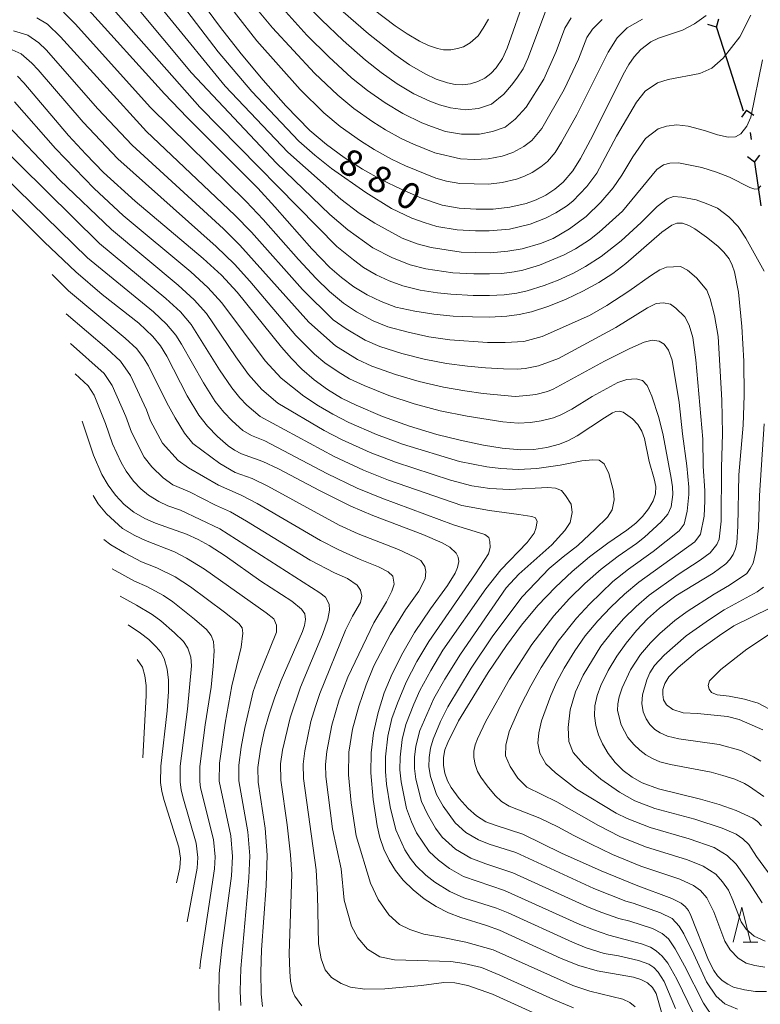
# Model space of a CAD drawing. Units: millimetres. Extents: x -70000 to -68000, y 18000 to 19500.
# Drawn here: x -68191 to -68085, y 19138 to 19278 of the extents above; entities that cross this region are included whole.
import ezdxf

# ---------------------------------------------------------------- set-up
doc = ezdxf.new("R2010")
doc.units = ezdxf.units.MM
for name, color, linetype, lineweight in [('110100_都府県界', 7, 'Continuous', 30), ('633200_針葉樹林', 7, 'Continuous', 9), ('710100_等高線（計曲線）', 7, 'Continuous', 20), ('710107_等高線（計曲線）（注記）', 7, 'Continuous', 20), ('710200_等高線（主曲線）', 7, 'Continuous', 9)]:
    doc.layers.add(name, color=color, linetype=linetype, lineweight=lineweight)
doc.styles.add('Style-WORKING', font='txt')

msp = doc.modelspace()

# ---------------------------------------------------------------- linework, layer by layer
at = {"layer": '110100_都府県界'}
for p, q in [((-68091.568, 19277.409), (-68091.196, 19278.602)), ((-68091.568, 19277.409), (-68092.762, 19277.781)), ((-68089.65, 19271.462), (-68087.744, 19265.509)), ((-68087.26, 19265.622), (-68088.003, 19264.617)), ((-68087.26, 19265.622), (-68086.255, 19264.879)), ((-68086.779, 19262.408), (-68086.632, 19261.419)), ((-68086.151, 19258.205), (-68087.156, 19258.948)), ((-68086.151, 19258.205), (-68085.408, 19259.21)), ((-68086.151, 19258.205), (-68085.228, 19252.023))]:
    msp.add_line(p, q, dxfattribs=at)
at = {"layer": '110100_都府県界', "flags": 128}
msp.add_lwpolyline([(-68091.568, 19277.409), (-68091.532, 19277.34), (-68089.65, 19271.462)], dxfattribs=at)
at = {"layer": '633200_針葉樹林'}
msp.add_line((-68087.734, 19147.274), (-68085.65, 19147.274), dxfattribs=at)
at = {"layer": '633200_針葉樹林', "flags": 128}
msp.add_lwpolyline([(-68089.192, 19147.274), (-68087.942, 19152.274), (-68086.692, 19147.274)], dxfattribs=at)
at = {"layer": '710100_等高線（計曲線）', "flags": 128}
for points in [[(-68164.935, 19281.217), (-68162.089, 19277.37), (-68159.133, 19273.606), (-68156.019, 19269.851), (-68152.763, 19266.218), (-68149.371, 19262.714), (-68146.984, 19260.728), (-68144.48, 19258.893), (-68141.869, 19257.214), (-68139.16, 19255.698), (-68136.364, 19254.35), (-68133.509, 19253.078), (-68130.545, 19252.086), (-68128.142, 19251.661), (-68125.707, 19251.51), (-68123.316, 19251.518), (-68120.94, 19251.788), (-68118.608, 19252.318), (-68117.167, 19252.835), (-68115.799, 19253.522), (-68114.521, 19254.367), (-68113.355, 19255.359), (-68111.989, 19256.961), (-68110.87, 19258.745), (-68109.131, 19262.02), (-68104.808, 19270.664), (-68104.032, 19272.08), (-68103.237, 19273.206), (-68102.329, 19274.238), (-68100.898, 19275.34), (-68099.772, 19275.848), (-68096.399, 19277), (-68094.672, 19277.874), (-68093.015, 19279.048)], [(-68144.612, 19279.591), (-68141.03, 19276.458), (-68137.296, 19273.508), (-68135.194, 19272.054), (-68132.989, 19270.761), (-68131.421, 19270.025), (-68129.776, 19269.475), (-68128.707, 19269.241), (-68127.613, 19269.195), (-68126.528, 19269.339), (-68125.483, 19269.669), (-68124.511, 19270.173), (-68123.64, 19270.837), (-68122.898, 19271.642), (-68121.989, 19272.967), (-68121.322, 19274.43), (-68118.703, 19281.865)], [(-68181.273, 19280.346), (-68170.017, 19267.931), (-68166.807, 19264.563), (-68156.788, 19254.531), (-68154.34, 19251.861), (-68149.095, 19245.876), (-68146.546, 19243.25), (-68144.886, 19241.786), (-68143.1, 19240.478), (-68141.203, 19239.338), (-68139.211, 19238.375), (-68137.139, 19237.596), (-68134.453, 19237.004), (-68131.736, 19236.573), (-68128.999, 19236.306), (-68126.25, 19236.205), (-68123.814, 19236.187), (-68121.381, 19236.305), (-68119.614, 19236.532), (-68117.874, 19236.92), (-68115.38, 19237.744), (-68112.942, 19238.72), (-68110.568, 19239.845), (-68108.269, 19241.116), (-68106.303, 19242.39), (-68104.424, 19243.788), (-68099.331, 19248.235), (-68097.918, 19249.248), (-68097.184, 19249.531), (-68096.397, 19249.536), (-68095.489, 19249.213), (-68094.651, 19248.736), (-68092.961, 19247.562), (-68091.375, 19246.249), (-68090.508, 19245.403), (-68089.768, 19244.445), (-68089.316, 19243.56), (-68088.991, 19242.623), (-68088.434, 19239.741), (-68087.955, 19234.841), (-68087.675, 19229.925), (-68087.593, 19225.002), (-68087.759, 19220.784), (-68088.36, 19213.719), (-68088.498, 19206.444), (-68088.671, 19204.052), (-68088.837, 19203.208), (-68089.163, 19202.412), (-68089.636, 19201.693), (-68090.238, 19201.079), (-68092.039, 19199.765), (-68097.328, 19196.528), (-68099.649, 19194.8), (-68101.341, 19193.246), (-68102.925, 19191.581), (-68104.39, 19189.811), (-68105.732, 19187.945), (-68106.949, 19185.923), (-68107.987, 19183.801), (-68108.522, 19182.367), (-68108.853, 19180.873), (-68108.881, 19179.476), (-68108.7, 19178.092), (-68108.316, 19176.75), (-68107.737, 19175.479), (-68106.933, 19174.088), (-68105.95, 19172.817), (-68104.808, 19171.688), (-68103.524, 19170.723), (-68102.124, 19169.936), (-68099.813, 19169.065), (-68093.823, 19167.617), (-68091.19, 19166.841), (-68088.746, 19166.001), (-68086.403, 19164.914), (-68085.721, 19164.434), (-68085.138, 19163.836)], [(-68190.944, 19270.458), (-68190.021, 19269.488), (-68183.708, 19262.017), (-68181.247, 19259.345), (-68178.696, 19256.76), (-68174.213, 19252.643), (-68164.524, 19244.511), (-68161.922, 19242.124), (-68159.71, 19239.718), (-68153.389, 19231.892), (-68151.992, 19230.299), (-68150.511, 19228.784), (-68148.757, 19227.251), (-68146.878, 19225.875), (-68144.888, 19224.667), (-68142.8, 19223.634), (-68139.052, 19222.035), (-68135.217, 19220.656), (-68131.309, 19219.5), (-68128.015, 19218.664), (-68124.692, 19217.95), (-68122.042, 19217.514), (-68119.363, 19217.303), (-68117.509, 19217.359), (-68115.674, 19217.629), (-68113.882, 19218.108), (-68112.586, 19218.627), (-68111.346, 19219.272), (-68107.495, 19221.854), (-68106.351, 19222.538), (-68105.861, 19222.735), (-68105.335, 19222.775), (-68104.821, 19222.655), (-68103.483, 19221.719), (-68102.74, 19220.898), (-68102.166, 19219.952), (-68101.78, 19218.915), (-68101.131, 19215.626), (-68100.395, 19213.158), (-68100.166, 19212.062), (-68100.201, 19211.02), (-68100.535, 19210.033), (-68101.238, 19208.89), (-68102.071, 19207.836), (-68103.022, 19206.888), (-68104.304, 19205.857), (-68106.999, 19204.044), (-68109.595, 19202.092), (-68112.079, 19199.992), (-68114.45, 19197.765), (-68116.937, 19195.136), (-68119.265, 19192.363), (-68121.423, 19189.457), (-68124.03, 19185.61), (-68128.253, 19178.753), (-68129.761, 19175.698), (-68130.158, 19174.643), (-68130.365, 19173.538), (-68130.376, 19172.412), (-68130.191, 19171.301), (-68129.816, 19170.24), (-68129.262, 19169.26), (-68128.141, 19167.718), (-68126.864, 19166.304), (-68125.685, 19165.242), (-68124.334, 19164.409), (-68123.042, 19163.898), (-68119.093, 19162.637), (-68113.567, 19159.955), (-68107.963, 19157.438), (-68102.962, 19155.369), (-68097.881, 19153.506), (-68096.574, 19152.844), (-68096.002, 19152.351), (-68095.532, 19151.759), (-68095.182, 19151.089), (-68092.67, 19144.713), (-68091.946, 19143.257), (-68091.397, 19142.492), (-68090.728, 19141.832), (-68089.957, 19141.292), (-68089.106, 19140.891), (-68087.58, 19140.48), (-68086.012, 19140.273), (-68084.432, 19140.274)], [(-68194.503, 19254.174), (-68187.085, 19246.828), (-68182.652, 19242.617), (-68178.881, 19239.372), (-68173.686, 19235.289), (-68171.693, 19233.428), (-68170.621, 19232.084), (-68169.71, 19230.626), (-68166.812, 19224.965), (-68165.168, 19222.243), (-68163.92, 19220.65), (-68162.522, 19219.188), (-68160.985, 19217.871), (-68160.072, 19217.241), (-68159.094, 19216.717), (-68156.061, 19215.631), (-68153.828, 19214.619), (-68147.976, 19211.492), (-68143.545, 19209.309), (-68140.407, 19207.967), (-68133.302, 19205.236), (-68130.556, 19204.063), (-68129.476, 19203.452), (-68128.572, 19202.602), (-68128.298, 19202.038), (-68128.208, 19201.417), (-68128.364, 19200.565), (-68128.711, 19199.77), (-68129.816, 19197.998), (-68132.204, 19194.701), (-68134.474, 19191.32), (-68136.167, 19188.438), (-68137.667, 19185.45), (-68138.786, 19182.727), (-68139.675, 19179.921), (-68140.328, 19177.052), (-68140.665, 19174.213), (-68140.694, 19171.355), (-68140.384, 19167.577), (-68139.801, 19163.832), (-68139.42, 19162.14), (-68138.85, 19160.502), (-68138.099, 19158.939), (-68137.174, 19157.471), (-68136.091, 19156.116), (-68134.663, 19154.709), (-68133.102, 19153.451), (-68131.423, 19152.356), (-68129.642, 19151.434), (-68127.896, 19150.792), (-68124.254, 19149.661), (-68122.387, 19148.961), (-68113.624, 19144.965), (-68111.111, 19143.966), (-68108.517, 19143.222), (-68103.335, 19142.299), (-68102.308, 19141.987), (-68101.361, 19141.484), (-68100.637, 19140.822), (-68100.129, 19139.981), (-68099.28, 19136.992)], [(-68181.76, 19221.384), (-68180.126, 19216.544), (-68178.948, 19213.81), (-68178.067, 19212.263), (-68177.013, 19210.831), (-68175.797, 19209.533), (-68174.395, 19208.423), (-68172.844, 19207.535), (-68171.295, 19206.884), (-68166.893, 19205.319), (-68165.263, 19204.564), (-68163.691, 19203.694), (-68161.396, 19202.202), (-68156.322, 19198.639), (-68151.933, 19195.755), (-68150.573, 19194.659), (-68150.1, 19193.974), (-68149.97, 19193.178), (-68150.114, 19192.309), (-68150.401, 19191.476), (-68153.439, 19184.478), (-68154.348, 19182.121), (-68155.145, 19179.722), (-68155.867, 19177.235), (-68156.401, 19174.703), (-68156.745, 19172.137), (-68156.697, 19170.035), (-68155.712, 19163.488), (-68155.441, 19159.651), (-68155.576, 19155.276), (-68156.252, 19146.192), (-68156.35, 19143.026), (-68156.269, 19139.86), (-68156.104, 19138.135)], [(-68175.185, 19192.398), (-68173.434, 19191.221), (-68172.283, 19190.302), (-68171.212, 19189.289), (-68170.576, 19188.508), (-68170.086, 19187.629), (-68169.657, 19186.103), (-68169.454, 19184.532), (-68169.481, 19182.948), (-68169.682, 19180.187), (-68170.558, 19172.325), (-68170.589, 19169.979), (-68170.407, 19168.699), (-68170.086, 19167.448), (-68167.988, 19160.801), (-68167.768, 19159.23), (-68167.874, 19157.867), (-68168.31, 19155.733)]]:
    msp.add_lwpolyline(points, dxfattribs=at)
at = {"layer": '710200_等高線（主曲線）', "flags": 128}
for points in [[(-68086.648, 19279.104), (-68088.224, 19276.049), (-68090.61, 19272.986), (-68092.228, 19271.591), (-68093.899, 19270.811), (-68098.403, 19269.943), (-68099.948, 19269.47), (-68101.685, 19268.299), (-68102.935, 19266.738), (-68105.767, 19261.899), (-68108.562, 19256.643), (-68110.002, 19254.731), (-68111.992, 19252.685), (-68112.878, 19251.971), (-68114.396, 19250.983), (-68115.847, 19250.238), (-68118.028, 19249.389), (-68120.998, 19248.7), (-68123.852, 19248.45), (-68125.816, 19248.449), (-68128.44, 19248.602), (-68131.327, 19249.07), (-68133.116, 19249.607), (-68134.877, 19250.248), (-68137.763, 19251.637), (-68141.402, 19253.876), (-68146.293, 19257.304), (-68148.667, 19259.186), (-68150.948, 19261.173), (-68157.619, 19268.24), (-68162.425, 19273.891), (-68176.871, 19292.868)], [(-68178.015, 19289.347), (-68161.413, 19269.036), (-68152.524, 19259.632), (-68144.981, 19252.931), (-68142.356, 19250.968), (-68140.142, 19249.517), (-68136.245, 19247.418), (-68134.122, 19246.605), (-68132.108, 19246.053), (-68127.864, 19245.43), (-68125.772, 19245.343), (-68123.679, 19245.318), (-68121.229, 19245.538), (-68119.193, 19245.882), (-68116.583, 19246.647), (-68114.79, 19247.364), (-68112.434, 19248.75), (-68110.1, 19250.461), (-68108.015, 19252.5), (-68106.254, 19254.541), (-68105.031, 19256.347), (-68103.461, 19258.973), (-68101.644, 19261.595), (-68099.843, 19262.927), (-68098.668, 19263.343), (-68097.189, 19263.509), (-68095.59, 19263.306), (-68093.258, 19262.725), (-68091.419, 19262.088), (-68089.884, 19261.761), (-68088.836, 19261.81), (-68088.093, 19262.232), (-68087.218, 19263.328), (-68086.648, 19264.613), (-68085.009, 19272.744)], [(-68178.447, 19285.619), (-68166.221, 19270.911), (-68154.101, 19258.09), (-68146.537, 19250.79), (-68143.955, 19248.603), (-68140.405, 19246.027), (-68137.614, 19244.588), (-68135.127, 19243.602), (-68132.89, 19243.037), (-68129.035, 19242.485), (-68126.032, 19242.327), (-68123.833, 19242.318), (-68122.074, 19242.399), (-68120.306, 19242.616), (-68119.101, 19242.867), (-68116.703, 19243.566), (-68113.208, 19245.041), (-68111.592, 19245.906), (-68109.591, 19247.181), (-68108.208, 19248.237), (-68104.91, 19251.253), (-68100.013, 19257.163), (-68099.064, 19257.815), (-68098.176, 19258.081), (-68096.968, 19258.115), (-68093.65, 19257.446), (-68091.526, 19256.789), (-68089.718, 19256.058), (-68086.815, 19254.603), (-68086.107, 19254.359), (-68085.633, 19254.431), (-68085.234, 19254.821)], [(-68180.547, 19283.675), (-68165.009, 19266.053), (-68145.553, 19246.238), (-68143.182, 19244.299), (-68141.753, 19243.252), (-68139.927, 19242.203), (-68138.071, 19241.316), (-68136.133, 19240.599), (-68133.672, 19240.02), (-68131.196, 19239.622), (-68129.333, 19239.427), (-68126.141, 19239.266), (-68123.823, 19239.252), (-68121.728, 19239.352), (-68119.96, 19239.574), (-68118.488, 19239.893), (-68116.042, 19240.655), (-68114.075, 19241.439), (-68111.888, 19242.443), (-68110.19, 19243.367), (-68107.947, 19244.785), (-68105.094, 19247.025), (-68102.263, 19249.623), (-68099.965, 19251.911), (-68098.568, 19253), (-68097.679, 19253.321), (-68096.462, 19253.251), (-68094.419, 19252.84), (-68093.005, 19252.323), (-68091.408, 19251.646), (-68089.783, 19250.425), (-68088.486, 19249.044), (-68087.358, 19247.391), (-68084.789, 19242.717)], [(-68162.688, 19282.899), (-68156.913, 19275.464), (-68150.731, 19268.541), (-68147.393, 19265.218), (-68145.047, 19263.284), (-68142.157, 19261.225), (-68140.231, 19260.005), (-68137.78, 19258.641), (-68135.777, 19257.687), (-68131.445, 19255.942), (-68129.958, 19255.508), (-68128.036, 19255.168), (-68123.958, 19255.082), (-68122.047, 19255.302), (-68119.983, 19255.788), (-68118.831, 19256.202), (-68117.735, 19256.751), (-68116.52, 19257.528), (-68115.586, 19258.322), (-68114.493, 19259.604), (-68113.598, 19261.031), (-68111.385, 19264.944), (-68106.939, 19273.832), (-68105.682, 19275.909), (-68104.232, 19277.318), (-68102.053, 19278.559)], [(-68154.51, 19281.529), (-68149.792, 19276.292), (-68146.668, 19273.188), (-68143.436, 19270.226), (-68141.172, 19268.396), (-68138.676, 19266.64), (-68136.147, 19265.12), (-68133.465, 19263.811), (-68132.069, 19263.272), (-68130.076, 19262.591), (-68127.825, 19262.182), (-68125.242, 19262.211), (-68123.412, 19262.572), (-68121.609, 19263.209), (-68120.189, 19264.317), (-68118.63, 19266.02), (-68116.122, 19270.034), (-68114.362, 19273.955), (-68113.097, 19277.256), (-68112.235, 19278.755)], [(-68157.756, 19281.017), (-68154.693, 19277.323), (-68148.699, 19270.865), (-68145.414, 19267.721), (-68143.109, 19265.84), (-68140.416, 19263.933), (-68138.595, 19262.796), (-68136.399, 19261.585), (-68134.621, 19260.749), (-68131.588, 19259.544), (-68127.93, 19258.675), (-68125.983, 19258.606), (-68124.012, 19258.705), (-68122.038, 19259.05), (-68120.494, 19259.569), (-68118.943, 19260.427), (-68117.818, 19261.285), (-68116.389, 19262.98), (-68113.19, 19268.568), (-68111.178, 19272.858), (-68109.991, 19275.96), (-68109.177, 19277.119), (-68107.805, 19278.516)], [(-68150.253, 19281.04), (-68147.716, 19278.438), (-68144.636, 19275.511), (-68141.458, 19272.729), (-68139.234, 19270.952), (-68136.935, 19269.347), (-68134.568, 19267.941), (-68132.308, 19266.872), (-68130.923, 19266.374), (-68129.391, 19265.916), (-68127.232, 19265.658), (-68125.367, 19265.843), (-68123.546, 19266.439), (-68121.783, 19267.887), (-68120.701, 19269.147), (-68119.925, 19270.155), (-68119.056, 19271.501), (-68118.379, 19272.959), (-68115.711, 19280.012)], [(-68140.354, 19279.955), (-68137.22, 19277.602), (-68135.538, 19276.438), (-68133.775, 19275.403), (-68132.52, 19274.815), (-68131.205, 19274.375), (-68130.349, 19274.188), (-68129.321, 19274.203), (-68128.356, 19274.352), (-68127.519, 19274.615), (-68126.583, 19275.196), (-68125.451, 19276.193), (-68124.724, 19277.255), (-68123.964, 19278.558)], [(-68188.211, 19278.738), (-68186.697, 19277.841), (-68184.806, 19276.021), (-68172.62, 19262.55), (-68160.041, 19250.656), (-68157.666, 19248.234), (-68150.423, 19240.118), (-68146.064, 19235.8), (-68144.224, 19234.503), (-68141.481, 19232.892), (-68139.404, 19232.011), (-68136.292, 19231.016), (-68133.129, 19230.206), (-68129.923, 19229.585), (-68126.956, 19229.189), (-68124.406, 19228.944), (-68121.813, 19228.799), (-68119.905, 19228.776), (-68118.769, 19228.866), (-68116.879, 19229.23), (-68114.033, 19230.302), (-68105.855, 19234.693), (-68101.376, 19237.485), (-68100.137, 19238.086), (-68099.09, 19238.196), (-68098.107, 19238), (-68097.314, 19237.437), (-68096.036, 19236.191), (-68095.434, 19235.016), (-68094.9, 19233.287), (-68094.509, 19230.085), (-68093.471, 19218.811), (-68093.426, 19214.971), (-68093.195, 19211.451), (-68093.215, 19210.068), (-68093.313, 19207.879), (-68093.822, 19205.281), (-68094.639, 19204.204), (-68102.589, 19198.498), (-68104.643, 19196.784), (-68106.587, 19194.945), (-68108.414, 19192.993), (-68110.214, 19190.821), (-68111.697, 19188.711), (-68113.218, 19186.257), (-68114.228, 19184.28), (-68115.093, 19182.363), (-68116.434, 19178.754), (-68116.825, 19177.036), (-68116.966, 19175.562), (-68116.675, 19174.144), (-68115.83, 19172.658), (-68114.431, 19171.35), (-68111.441, 19169.039), (-68105.809, 19165.637), (-68104.231, 19164.843), (-68100.981, 19163.564), (-68095.447, 19161.973), (-68091.878, 19160.738), (-68090.038, 19159.588), (-68088.752, 19158.376), (-68086.936, 19155.832), (-68085.063, 19152.858)], [(-68184.394, 19279.546), (-68182.761, 19277.876), (-68172.013, 19265.961), (-68158.415, 19252.594), (-68156.003, 19250.047), (-68150.983, 19244.351), (-68148.484, 19241.684), (-68146.586, 19239.807), (-68144.583, 19238.14), (-68142.714, 19236.921), (-68140.346, 19235.634), (-68138.271, 19234.804), (-68135.372, 19234.01), (-68132.432, 19233.39), (-68129.46, 19232.945), (-68124.11, 19232.565), (-68121.583, 19232.548), (-68118.934, 19232.701), (-68116.34, 19233.407), (-68109.626, 19236.423), (-68107.13, 19237.843), (-68103.995, 19239.854), (-68100.952, 19242.031), (-68099.588, 19242.876), (-68098.659, 19243.295), (-68096.688, 19243.395), (-68095.648, 19242.828), (-68094.368, 19241.768), (-68092.911, 19240.028), (-68092.434, 19238.792), (-68091.847, 19236.387), (-68091.328, 19233.429), (-68090.771, 19224.346), (-68090.695, 19219.633), (-68090.859, 19214.752), (-68090.906, 19207.161), (-68091.177, 19204.573), (-68091.493, 19203.847), (-68092.438, 19202.641), (-68093.878, 19201.589), (-68097.01, 19199.565), (-68101.119, 19196.649), (-68102.992, 19195.015), (-68104.756, 19193.263), (-68106.402, 19191.402), (-68107.973, 19189.383), (-68110.508, 19185.262), (-68111.583, 19182.877), (-68112.353, 19180.304), (-68112.629, 19177.786), (-68112.53, 19175.817), (-68111.933, 19174.272), (-68110.415, 19172.532), (-68107.977, 19170.473), (-68105.353, 19168.596), (-68103.177, 19167.389), (-68100.32, 19166.296), (-68094.635, 19164.794), (-68090.74, 19163.51), (-68088.763, 19162.618), (-68087.785, 19161.993), (-68086.969, 19161.19), (-68085.846, 19159.447), (-68083.12, 19155.725)], [(-68191.513, 19276.904), (-68189.47, 19276.294), (-68187.887, 19275.176), (-68186.853, 19274.167), (-68179.525, 19265.809), (-68174.645, 19260.621), (-68161.668, 19248.718), (-68159.329, 19246.422), (-68149.517, 19235.452), (-68145.736, 19232.086), (-68142.617, 19230.15), (-68140.535, 19229.219), (-68137.212, 19228.023), (-68133.824, 19227.023), (-68130.385, 19226.223), (-68127.309, 19225.681), (-68124.703, 19225.322), (-68120.17, 19224.904), (-68118.493, 19225.011), (-68117.25, 19225.19), (-68115.555, 19225.615), (-68114.777, 19225.927), (-68107.451, 19229.916), (-68103.859, 19231.718), (-68101.817, 19232.615), (-68100.706, 19232.91), (-68099.722, 19232.775), (-68098.988, 19232.335), (-68098.383, 19231.467), (-68097.847, 19230.046), (-68096.872, 19224.008), (-68096.371, 19219.574), (-68095.749, 19215.015), (-68095.458, 19211.972), (-68095.486, 19210.931), (-68095.72, 19208.597), (-68096.152, 19206.715), (-68096.838, 19205.765), (-68100.556, 19202.86), (-68104.059, 19200.347), (-68106.294, 19198.553), (-68109.6, 19195.36), (-68111.432, 19193.34), (-68114.072, 19190.106), (-68116.481, 19186.336), (-68117.959, 19183.716), (-68119.457, 19180.798), (-68121.01, 19177.253), (-68121.525, 19175.291), (-68121.527, 19173.779), (-68120.884, 19172.256), (-68119.797, 19170.596), (-68118.506, 19169.337), (-68114.23, 19167.218), (-68108.302, 19163.851), (-68105.285, 19162.295), (-68101.641, 19160.833), (-68095.669, 19158.977), (-68093.444, 19158.106), (-68091.656, 19156.946), (-68090.698, 19155.853), (-68089.85, 19154.675), (-68089.221, 19153.274), (-68088.027, 19150.165), (-68087.331, 19149.11), (-68086.174, 19148.112), (-68084.64, 19147.416)], [(-68192.114, 19274.355), (-68190.414, 19273.639), (-68188.898, 19272.312), (-68187.98, 19271.339), (-68181.616, 19263.913), (-68176.67, 19258.69), (-68162.686, 19246.196), (-68160.099, 19243.721), (-68157.899, 19241.305), (-68151.344, 19233.547), (-68148.692, 19230.92), (-68147.247, 19229.669), (-68145.344, 19228.375), (-68143.752, 19227.409), (-68141.667, 19226.426), (-68138.132, 19225.029), (-68134.52, 19223.839), (-68130.847, 19222.862), (-68126.988, 19222.098), (-68121.91, 19221.271), (-68119.767, 19221.104), (-68118, 19221.185), (-68116.463, 19221.409), (-68114.719, 19221.862), (-68113.681, 19222.278), (-68112.094, 19223.086), (-68109.235, 19224.894), (-68105.58, 19226.88), (-68104.282, 19227.294), (-68102.988, 19227.402), (-68102.067, 19227.145), (-68101.398, 19226.46), (-68100.74, 19224.915), (-68099.73, 19221.89), (-68099.144, 19219.362), (-68097.987, 19213.27), (-68097.812, 19212.017), (-68097.772, 19210.931), (-68097.977, 19209.212), (-68098.481, 19208.149), (-68099.399, 19207.064), (-68101.789, 19204.874), (-68102.912, 19203.989), (-68105.529, 19202.195), (-68107.944, 19200.323), (-68110.248, 19198.31), (-68112.437, 19196.175), (-68114.696, 19193.698), (-68117.782, 19189.61), (-68120.994, 19184.662), (-68124.351, 19178.688), (-68125.549, 19176.176), (-68125.866, 19175.334), (-68126.032, 19174.448), (-68126.041, 19173.548), (-68125.859, 19172.54), (-68125.516, 19171.541), (-68125.072, 19170.758), (-68124.176, 19169.525), (-68123.039, 19168.139), (-68122.095, 19167.29), (-68121.015, 19166.622), (-68116.661, 19164.928), (-68114.119, 19163.693), (-68111.854, 19162.442), (-68109.483, 19161.251), (-68106.338, 19159.748), (-68102.302, 19158.101), (-68096.775, 19156.241), (-68094.828, 19155.35), (-68093.829, 19154.648), (-68092.941, 19153.605), (-68091.941, 19151.584), (-68090.349, 19147.44), (-68089.583, 19146.184), (-68088.489, 19145.003), (-68087.331, 19144.277), (-68086.11, 19143.947), (-68084.675, 19143.706)], [(-68191.357, 19266.781), (-68185.561, 19260.146), (-68180.057, 19254.483), (-68175.901, 19250.639), (-68166.298, 19242.612), (-68163.876, 19240.384), (-68161.892, 19238.191), (-68155.744, 19229.962), (-68153.461, 19227.476), (-68150.218, 19224.927), (-68148.123, 19223.547), (-68146.12, 19222.36), (-68143.835, 19221.205), (-68139.891, 19219.469), (-68136.201, 19218.098), (-68128.078, 19215.651), (-68124.189, 19214.864), (-68122.213, 19214.65), (-68119.695, 19214.503), (-68117.115, 19214.647), (-68113.77, 19215.134), (-68110.715, 19215.741), (-68109.131, 19215.897), (-68108.254, 19215.829), (-68107.498, 19215.293), (-68106.869, 19213.939), (-68106.197, 19211.413), (-68106.094, 19210.183), (-68106.404, 19208.783), (-68107.062, 19207.736), (-68108.782, 19206.001), (-68111.27, 19203.69), (-68113.336, 19202.081), (-68115.322, 19200.401), (-68119.192, 19196.392), (-68123.336, 19190.842), (-68126.434, 19186.252), (-68129.754, 19180.732), (-68130.785, 19178.643), (-68131.829, 19176.168), (-68132.22, 19174.888), (-68132.426, 19173.558), (-68132.44, 19172.2), (-68132.229, 19170.829), (-68131.383, 19168.264), (-68130.397, 19166.602), (-68128.71, 19164.266), (-68127.168, 19162.884), (-68125.396, 19161.814), (-68123.871, 19161.232), (-68120.075, 19160.023), (-68108.975, 19154.895), (-68104.435, 19153.09), (-68103.415, 19152.822), (-68099.516, 19151.455), (-68097.845, 19150.631), (-68096.873, 19149.574), (-68096.209, 19148.459), (-68094.767, 19145.552), (-68092.966, 19141.656), (-68091.575, 19139.61), (-68090.357, 19138.488), (-68088.581, 19137.728)], [(-68193.305, 19264.49), (-68184.907, 19255.65), (-68177.588, 19248.633), (-68168.072, 19240.712), (-68165.831, 19238.645), (-68164.075, 19236.665), (-68159.907, 19230.543), (-68158.1, 19228.032), (-68156.204, 19225.855), (-68153.944, 19223.957), (-68147.352, 19220.054), (-68144.87, 19218.777), (-68140.804, 19216.929), (-68137.183, 19215.539), (-68129.386, 19212.978), (-68126.345, 19212.183), (-68123.771, 19211.801), (-68120.96, 19211.65), (-68115.507, 19211.935), (-68114.453, 19211.864), (-68113.579, 19211.502), (-68113.002, 19210.793), (-68112.196, 19209.554), (-68112.093, 19208.382), (-68112.345, 19206.981), (-68113.12, 19205.819), (-68114.96, 19203.793), (-68119.64, 19199.635), (-68121.446, 19197.648), (-68127.966, 19188.253), (-68130.191, 19184.67), (-68131.732, 19181.911), (-68133.727, 19177.387), (-68134.283, 19175.132), (-68134.487, 19173.579), (-68134.504, 19171.989), (-68134.305, 19170.462), (-68133.505, 19167.269), (-68132.652, 19165.487), (-68131.483, 19163.476), (-68130.555, 19162.229), (-68128.652, 19160.526), (-68126.457, 19159.219), (-68124.341, 19158.408), (-68120.503, 19157.14), (-68109.986, 19152.353), (-68107.979, 19151.535), (-68105.456, 19150.623), (-68103.868, 19150.276), (-68100.626, 19149.208), (-68099.287, 19148.496), (-68098.372, 19147.747), (-68097.405, 19146.321), (-68096.079, 19143.907), (-68093.391, 19138.601), (-68091.939, 19136.432)], [(-68194.394, 19261.518), (-68179.277, 19246.628), (-68169.845, 19238.813), (-68167.785, 19236.905), (-68166.257, 19235.138), (-68162.208, 19228.684), (-68160.456, 19226.103), (-68159.31, 19224.694), (-68158.31, 19223.632), (-68156.442, 19222.059), (-68145.906, 19216.348), (-68141.718, 19214.389), (-68138.167, 19212.98), (-68127.738, 19209.382), (-68123.821, 19208.691), (-68119.668, 19208.115), (-68117.796, 19207.799), (-68117.271, 19207.618), (-68117.043, 19207.088), (-68117.231, 19206.095), (-68117.472, 19205.454), (-68118.485, 19204.12), (-68122.211, 19200.251), (-68124.366, 19197.518), (-68130.454, 19188.785), (-68132.183, 19185.926), (-68133.71, 19183.091), (-68134.573, 19181.137), (-68135.71, 19178.231), (-68136.26, 19176.089), (-68136.548, 19173.601), (-68136.567, 19171.778), (-68136.38, 19170.094), (-68135.627, 19166.273), (-68134.909, 19164.371), (-68134.199, 19162.831), (-68132.4, 19160.192), (-68131.072, 19158.922), (-68129.519, 19157.733), (-68127.519, 19156.623), (-68121.669, 19154.616), (-68110.997, 19149.81), (-68109.024, 19149.012), (-68106.877, 19148.291), (-68102.198, 19147.055), (-68100.91, 19146.548), (-68100.116, 19146.046), (-68099.263, 19145.298), (-68098.475, 19144.304), (-68097.21, 19142.014), (-68094.806, 19137.127)], [(-68194.961, 19258.188), (-68180.964, 19244.623), (-68171.62, 19236.915), (-68169.739, 19235.167), (-68168.439, 19233.611), (-68167.61, 19232.322), (-68164.51, 19226.825), (-68162.812, 19224.173), (-68161.616, 19222.673), (-68160.416, 19221.41), (-68158.89, 19220.054), (-68157.646, 19219.323), (-68155.787, 19218.56), (-68146.941, 19213.92), (-68142.631, 19211.848), (-68139.151, 19210.421), (-68128.943, 19206.645), (-68124.507, 19205.246), (-68123.926, 19204.83), (-68123.757, 19204.242), (-68123.709, 19203.422), (-68123.954, 19202.488), (-68125.804, 19199.643), (-68132.464, 19190.053), (-68134.175, 19187.182), (-68135.688, 19184.27), (-68136.923, 19181.273), (-68137.692, 19179.076), (-68138.294, 19176.57), (-68138.609, 19173.622), (-68138.63, 19171.567), (-68138.455, 19169.727), (-68137.945, 19166.538), (-68137.165, 19163.255), (-68135.852, 19160.412), (-68135.113, 19159.237), (-68134.246, 19158.154), (-68132.868, 19156.816), (-68131.619, 19155.81), (-68129.47, 19154.49), (-68127.477, 19153.588), (-68122.834, 19152.091), (-68121.187, 19151.434), (-68112.009, 19147.268), (-68110.067, 19146.489), (-68107.497, 19145.689), (-68105.501, 19145.318), (-68102.657, 19144.662), (-68101.185, 19144.153), (-68100.453, 19143.652), (-68099.845, 19143.029), (-68098.999, 19141.666), (-68097.383, 19137.834)], [(-68186.035, 19242.225), (-68183.686, 19239.92), (-68175.609, 19233.193), (-68173.995, 19231.67), (-68173.023, 19230.405), (-68172.294, 19229.239), (-68169.713, 19223.986), (-68168.535, 19221.833), (-68167.214, 19219.652), (-68166.015, 19218.205), (-68162.166, 19215.36), (-68159.969, 19214.096), (-68157.586, 19213.243), (-68155.341, 19212.135), (-68145.223, 19206.598), (-68142.508, 19205.361), (-68136.756, 19203.121), (-68134.464, 19202.046), (-68133.601, 19201.557), (-68133.023, 19200.703), (-68132.856, 19199.998), (-68132.985, 19198.946), (-68133.874, 19197.193), (-68135.784, 19194.555), (-68137.884, 19191.103), (-68140.25, 19186.571), (-68141.38, 19183.853), (-68142.428, 19180.833), (-68143.292, 19177.585), (-68143.812, 19174.311), (-68143.894, 19171.086), (-68143.502, 19167.109), (-68142.799, 19162.414), (-68140.749, 19155.68), (-68139.669, 19153.33), (-68138.156, 19151.16), (-68136.635, 19149.788), (-68135.165, 19149.095), (-68133.142, 19148.393), (-68130.684, 19147.995), (-68127.184, 19147.276), (-68123.298, 19146.174), (-68111.979, 19141.138), (-68109.572, 19140.324), (-68104.846, 19139.16), (-68103.866, 19138.718), (-68103.135, 19138.094)], [(-68184.041, 19236.655), (-68178.244, 19231.732), (-68176.295, 19229.914), (-68174.879, 19227.851), (-68172.614, 19223.006), (-68172.038, 19221.431), (-68170.328, 19218.252), (-68168.11, 19215.76), (-68166.629, 19214.728), (-68162.373, 19212.274), (-68159.113, 19210.856), (-68156.855, 19209.652), (-68147.872, 19204.389), (-68145.265, 19203.083), (-68142.21, 19201.691), (-68139.587, 19200.664), (-68138.247, 19199.945), (-68137.551, 19199.352), (-68137.389, 19198.18), (-68137.694, 19197.188), (-68138.474, 19195.676), (-68140.267, 19192.712), (-68143.974, 19184.978), (-68145.181, 19181.745), (-68146.255, 19178.12), (-68146.959, 19174.409), (-68147.136, 19172.564), (-68147.095, 19170.823), (-68146.144, 19163.384), (-68144.911, 19157.698), (-68144.472, 19153.265), (-68143.47, 19149.563), (-68142.567, 19147.891), (-68141.17, 19146.276), (-68139.398, 19145.209), (-68137.31, 19144.754), (-68129.31, 19144.535), (-68127.405, 19144.266), (-68124.95, 19143.682), (-68122.34, 19142.605), (-68114.71, 19139.124), (-68111.878, 19137.953)], [(-68183.408, 19232.414), (-68178.597, 19228.157), (-68177.463, 19226.463), (-68175.515, 19222.027), (-68174.734, 19219.802), (-68172.908, 19216.256), (-68171.859, 19214.867), (-68170.205, 19213.314), (-68168.833, 19212.32), (-68166.462, 19211.336), (-68162.795, 19209.425), (-68160.639, 19208.468), (-68158.368, 19207.169), (-68149.345, 19201.591), (-68145.867, 19199.803), (-68144.001, 19199.019), (-68142.664, 19198.067), (-68142.146, 19197.359), (-68141.98, 19196.479), (-68142.167, 19195.603), (-68143.304, 19193.626), (-68144.323, 19191.648), (-68147.933, 19182.656), (-68148.578, 19180.806), (-68149.218, 19178.654), (-68150.107, 19174.507), (-68150.3, 19172.602), (-68150.295, 19170.56), (-68148.493, 19157.56), (-68148.289, 19153.99), (-68148.124, 19147.021), (-68147.78, 19144.927), (-68147.183, 19143.32), (-68146.273, 19142.264), (-68144.929, 19141.387), (-68143.58, 19140.879), (-68141.552, 19140.608), (-68138.721, 19140.635), (-68133.482, 19141.126), (-68130.337, 19141.519), (-68128.737, 19141.499), (-68126.895, 19141.108), (-68123.388, 19139.89), (-68114.516, 19135.847)], [(-68182.762, 19228.088), (-68180.897, 19226.401), (-68180.048, 19225.075), (-68178.416, 19221.047), (-68177.43, 19218.173), (-68176.191, 19215.496), (-68175.488, 19214.259), (-68174.436, 19212.849), (-68173.421, 19211.756), (-68172.3, 19210.869), (-68170.839, 19209.927), (-68169.541, 19209.345), (-68167.777, 19208.718), (-68162.165, 19206.081), (-68147.951, 19196.96), (-68147.138, 19196.365), (-68146.623, 19195.363), (-68146.575, 19194.485), (-68146.824, 19193.201), (-68147.575, 19191.035), (-68150.686, 19183.567), (-68152.182, 19179.187), (-68153.254, 19174.605), (-68153.522, 19172.641), (-68153.496, 19170.297), (-68152.595, 19163.973), (-68152.127, 19159.678), (-68151.925, 19156.969), (-68152.298, 19145.644), (-68152.234, 19143.111), (-68152.101, 19141.731), (-68151.821, 19140.374), (-68151.495, 19139.611), (-68150.495, 19138.236)], [(-68084.757, 19220.988), (-68085.429, 19210.805), (-68085.591, 19206.218), (-68085.887, 19203.015), (-68086.31, 19201.197), (-68086.749, 19200.401), (-68087.257, 19199.732), (-68089.675, 19198.066), (-68091.859, 19196.776), (-68095.723, 19194.318), (-68097.493, 19193.01), (-68099.613, 19191.178), (-68100.953, 19189.829), (-68102.365, 19188.207), (-68103.776, 19185.99), (-68104.958, 19183.43), (-68105.376, 19182.166), (-68105.596, 19181.17), (-68105.614, 19180.239), (-68105.092, 19178.177), (-68104.17, 19176.403), (-68103.302, 19175.393), (-68102.457, 19174.575), (-68101.601, 19173.932), (-68100.668, 19173.408), (-68099.595, 19172.945), (-68098.082, 19172.536), (-68092.311, 19171.463), (-68090.651, 19171.001), (-68088.92, 19170.46), (-68087.585, 19169.852), (-68086.857, 19169.419), (-68084.799, 19167.981)], [(-68180.182, 19210.816), (-68179.455, 19209.623), (-68178.271, 19208.177), (-68176.027, 19206.103), (-68174.279, 19205.094), (-68172.753, 19204.405), (-68168.604, 19202.771), (-68166.897, 19201.896), (-68164.373, 19200.342), (-68155.563, 19194.13), (-68154.475, 19193.254), (-68154.121, 19192.339), (-68154.103, 19191.354), (-68156.719, 19184.936), (-68157.41, 19182.917), (-68158.63, 19177.826), (-68159.145, 19175.009), (-68159.478, 19172.441), (-68159.48, 19170.235), (-68158.168, 19162.951), (-68157.906, 19159.567), (-68158.024, 19156.43), (-68159.2, 19143.524), (-68159.266, 19140.319), (-68159.178, 19138.293)], [(-68178.641, 19204.532), (-68177.66, 19203.783), (-68175.714, 19202.654), (-68173.286, 19201.382), (-68171.133, 19200.514), (-68168.531, 19199.227), (-68166.351, 19197.832), (-68161.515, 19194.232), (-68159.451, 19192.579), (-68158.989, 19191.988), (-68158.881, 19191.225), (-68159.139, 19189.238), (-68160.472, 19183.714), (-68161.392, 19178.416), (-68162.211, 19172.746), (-68162.258, 19170.171), (-68160.623, 19162.413), (-68160.372, 19159.484), (-68160.499, 19156.723), (-68161.895, 19146.471), (-68162.254, 19142.812), (-68162.33, 19139.776), (-68162.278, 19137.563)], [(-68177.463, 19200.397), (-68174.281, 19198.631), (-68172.573, 19197.869), (-68170.165, 19196.558), (-68168.846, 19195.659), (-68165.794, 19193.236), (-68164.089, 19191.757), (-68163.397, 19190.871), (-68163.056, 19190.046), (-68162.955, 19188.699), (-68163.098, 19186.535), (-68163.412, 19183.567), (-68164.249, 19178.169), (-68165.033, 19172.25), (-68165.035, 19170.107), (-68164.923, 19169.233), (-68163.077, 19161.876), (-68162.837, 19159.399), (-68162.927, 19157.715), (-68164.9, 19144.52), (-68164.999, 19143.481)], [(-68084.878, 19197.769), (-68085.782, 19197.108), (-68090.48, 19194.522), (-68092.532, 19193.183), (-68095.867, 19190.826), (-68098.983, 19188.078), (-68100.341, 19186.603), (-68101.005, 19185.579), (-68101.476, 19184.607), (-68102.05, 19182.443), (-68102.166, 19181.228), (-68101.996, 19180.052), (-68101.557, 19179.045), (-68101.023, 19178.224), (-68100.305, 19177.535), (-68099.54, 19177.028), (-68098.503, 19176.561), (-68096.92, 19176.18), (-68091.148, 19175.413), (-68088.095, 19174.534), (-68086.276, 19173.654), (-68085.263, 19173.023)], [(-68176.354, 19196.503), (-68174.014, 19195.224), (-68171.8, 19193.89), (-68170.564, 19192.981), (-68168.607, 19191.294), (-68167.333, 19190.04), (-68166.7, 19189.095), (-68166.305, 19187.803), (-68166.203, 19186.573), (-68166.79, 19180.393), (-68167.795, 19172.288), (-68167.812, 19170.042), (-68167.666, 19168.966), (-68167.409, 19167.965), (-68165.533, 19161.339), (-68165.302, 19159.315), (-68165.401, 19157.791), (-68166.811, 19150.185)], [(-68083.856, 19194.816), (-68089.1, 19192.268), (-68091.133, 19190.898), (-68094.241, 19188.642), (-68097.012, 19186.326), (-68098.316, 19185), (-68098.888, 19184.056), (-68099.178, 19183.22), (-68099.186, 19182.493), (-68099.083, 19181.765), (-68098.644, 19181.032), (-68097.756, 19180.351), (-68096.305, 19179.885), (-68094.235, 19179.804), (-68089.985, 19179.362), (-68088.31, 19178.95), (-68084.968, 19177.456)], [(-68083.569, 19191.366), (-68087.211, 19188.968), (-68090.913, 19186.04), (-68092.525, 19184.467), (-68092.746, 19183.78), (-68092.593, 19183.248), (-68092.28, 19182.766), (-68091.434, 19182.438), (-68089.736, 19182.257), (-68087.562, 19181.86), (-68085.604, 19181.253), (-68083.28, 19180.058)], [(-68173.918, 19187.495), (-68173.174, 19186.368), (-68172.832, 19185.148), (-68172.645, 19183.789), (-68172.63, 19182.367), (-68173.109, 19173.499)]]:
    msp.add_lwpolyline(points, dxfattribs=at)

# ---------------------------------------------------------------- texts
at = {"layer": '710107_等高線（計曲線）（注記）', "style": 'Style-WORKING'}
for s, p in [('8', (-68145.637, 19257.174)), ('8', (-68141.564, 19254.852)), ('0', (-68137.492, 19252.53))]:
    msp.add_text(s, height=3.75, rotation=330.31123, dxfattribs=at).set_placement(p)

doc.saveas('drawing.dxf')
